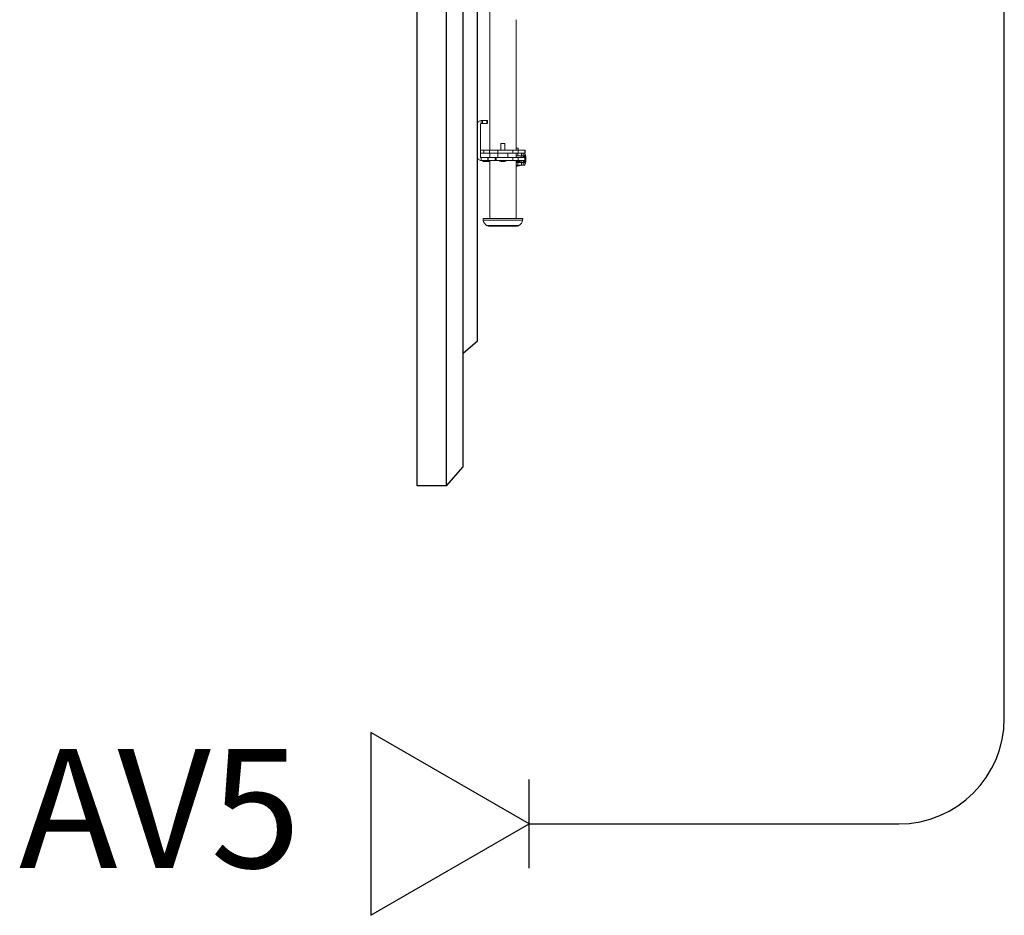
# Model space of a CAD drawing. Units: inches. Extents: x -16 to 999, y -70 to 776.
# Drawn here: x 370 to 407, y 682 to 716 of the extents above; entities that cross this region are included whole.
import ezdxf
from ezdxf.enums import TextEntityAlignment as Align

# ---------------------------------------------------------------- set-up
doc = ezdxf.new("R2010")
doc.units = ezdxf.units.IN
doc.header["$MEASUREMENT"] = 0
for name, color, linetype in [('EN-COMM', 160, 'Continuous'), ('G-ANNO-KEYN', 7, 'Continuous'), ('G-ANNO-SYMB', 4, 'Continuous'), ('G-DETL-PATT-SHAD', 252, 'Continuous')]:
    doc.layers.add(name, color=color, linetype=linetype)
doc.layers.add('V-PORTS', color=150, linetype='Continuous', plot=False)
doc.styles.add('UMH_3-32', font='arial.ttf', dxfattribs={"height": 0.09375})
doc.styles.add('UMH_3-32N', font='ARIALN.TTF', dxfattribs={"height": 0.09375})

# ---------------------------------------------------------------- blocks, each defined once
blk = doc.blocks.new('LC-60LE857U_plan')
for p, q in [((-22.102, 0), (-21.634, 0.547)), ((21.634, 0.547), (-21.634, 0.547)), ((22.102, 0), (21.634, 0.547)), ((-27.125, -0.625), (-26.403, 0)), ((26.403, 0), (-26.403, 0)), ((27.125, -0.625), (26.403, 0)), ((27.125, -0.625), (-27.125, -0.625)), ((-27.125, -0.625), (-27.125, -1.734)), ((27.125, -0.625), (27.125, -1.734)), ((27.125, -1.734), (-27.125, -1.734))]:
    blk.add_line(p, q)
at = {"layer": 'V-PORTS'}
for p, q in [((0, 1.536), (0, -1.129)), ((-1.332, 0), (1.332, 0))]:
    blk.add_line(p, q, dxfattribs=at)
blk = doc.blocks.new('LSMU')
at = {"linetype": 'Continuous', "lineweight": 15}
for p, q in [((14.512, -0.15), (14.402, -0.15)), ((14.512, -0.15), (14.402, -0.15)), ((14.402, -0.15), (14.402, -0.169)), ((14.402, -0.15), (14.402, -0.15)), ((14.512, -0.169), (14.402, -0.169)), ((14.402, -0.169), (14.402, -0.423)), ((14.512, -0.15), (14.512, -0.169)), ((14.512, -0.15), (14.512, -0.15)), ((14.512, -0.169), (14.512, -0.423)), ((14.615, -0.169), (14.512, -0.169)), ((14.512, -0.235), (14.615, -0.235)), ((14.615, -0.297), (14.512, -0.297)), ((14.615, -0.169), (14.615, -0.235)), ((14.615, -0.235), (14.615, -0.297)), ((14.615, -0.43), (14.615, -0.297)), ((14.678, -0.313), (14.615, -0.313)), ((14.646, -0.13), (14.646, -0.234)), ((14.646, -0.13), (14.839, -0.13)), ((14.646, -0.234), (14.687, -0.234)), ((14.678, -0.5), (14.678, -0.313)), ((14.798, -0.15), (14.687, -0.15)), ((14.798, -0.15), (14.687, -0.15)), ((14.687, -0.15), (14.687, -0.169)), ((14.687, -0.15), (14.687, -0.15)), ((14.687, -0.15), (14.798, -0.15)), ((14.687, -0.15), (14.687, -0.15)), ((14.687, -0.169), (14.798, -0.169)), ((14.687, -0.169), (14.687, -0.423)), ((14.798, -0.169), (14.798, -0.15)), ((14.798, -0.15), (14.798, -0.15)), ((14.798, -0.15), (14.798, -0.15)), ((14.798, -0.423), (14.798, -0.169)), ((14.798, -0.234), (14.839, -0.234)), ((14.798, -0.356), (14.829, -0.356)), ((14.87, -0.313), (14.808, -0.313)), ((14.808, -0.356), (14.808, -0.313)), ((14.829, -0.356), (14.829, -0.436)), ((14.839, -0.13), (14.839, -0.234)), ((14.87, -0.169), (14.975, -0.169)), ((14.87, -0.169), (14.87, -0.235)), ((14.87, -0.235), (14.975, -0.235)), ((14.87, -0.297), (14.87, -0.235)), ((14.975, -0.297), (14.87, -0.297)), ((14.87, -0.297), (14.87, -0.43)), ((14.975, -0.169), (14.975, -0.235)), ((14.975, -0.235), (14.975, -0.297)), ((14.975, -0.43), (14.975, -0.297)), ((14.979, -0.343), (14.975, -0.343)), ((14.979, -0.343), (14.979, -0.5)), ((17.056, -0.255), (17, -0.25)), ((17, -0.25), (17, -0.25)), ((17, -1.75), (17, -0.25)), ((17.056, -0.255), (17.056, -0.255)), ((17.056, -1.745), (17.056, -0.255)), ((14.402, -0.5), (9.462, -0.5)), ((14.402, -0.421), (14.325, -0.421)), ((14.325, -0.421), (14.325, -0.5)), ((14.512, -0.423), (14.402, -0.423)), ((14.402, -0.423), (14.402, -0.621)), ((14.512, -0.621), (14.402, -0.621)), ((14.402, -0.621), (14.402, -1.189)), ((14.512, -0.423), (14.512, -0.621)), ((14.512, -0.43), (14.615, -0.43)), ((14.615, -0.493), (14.512, -0.493)), ((14.687, -0.5), (14.512, -0.5)), ((14.512, -0.621), (14.512, -1.189)), ((14.615, -0.43), (14.615, -0.493)), ((14.615, -0.5), (14.615, -0.493)), ((14.687, -0.375), (14.678, -0.375)), ((14.687, -0.423), (14.798, -0.423)), ((14.687, -0.423), (14.687, -0.621)), ((14.687, -0.621), (14.798, -0.621)), ((14.687, -0.621), (14.687, -1.252)), ((14.798, -0.621), (14.798, -0.423)), ((14.829, -0.436), (14.798, -0.436)), ((17, -0.5), (14.798, -0.5)), ((14.798, -1.252), (14.798, -0.621)), ((14.829, -0.436), (14.829, -0.5)), ((14.87, -0.43), (14.975, -0.43)), ((14.87, -0.493), (14.87, -0.43)), ((14.975, -0.493), (14.87, -0.493)), ((14.87, -0.493), (14.87, -0.5)), ((14.975, -0.43), (14.975, -0.493)), ((14.975, -0.5), (14.975, -0.493)), ((15.015, -0.5), (15.015, -0.435)), ((15.015, -0.5), (15.015, -0.438)), ((17.259, -0.394), (17.259, -0.394)), ((17.259, -1.606), (17.259, -0.394)), ((17.274, -1.573), (17.274, -0.427)), ((17.286, -1.521), (17.286, -0.479)), ((14.402, -0.921), (14.148, -0.921)), ((14.148, -0.921), (14.148, -1.079)), ((14.148, -1.079), (14.402, -1.079)), ((14.687, -0.813), (14.512, -0.813)), ((14.802, -0.843), (14.798, -0.843)), ((14.802, -0.843), (14.802, -1.157)), ((14.838, -1.065), (14.838, -0.935)), ((14.838, -1.062), (14.838, -0.938)), ((14.512, -1.189), (14.402, -1.189)), ((14.402, -1.189), (14.402, -1.511)), ((14.687, -1.188), (14.512, -1.188)), ((14.512, -1.189), (14.512, -1.511)), ((14.687, -1.252), (14.798, -1.252)), ((14.687, -1.252), (14.687, -1.288)), ((14.798, -1.288), (14.687, -1.288)), ((14.687, -1.563), (14.687, -1.288)), ((14.798, -1.157), (14.802, -1.157)), ((14.798, -1.288), (14.798, -1.252)), ((14.798, -1.288), (14.798, -1.563)), ((8.284, -1.5), (14.402, -1.5)), ((13.391, -1.588), (13.281, -1.588)), ((13.281, -1.588), (13.281, -1.606)), ((13.391, -1.606), (13.281, -1.606)), ((13.281, -1.606), (13.281, -1.777)), ((13.391, -1.777), (13.281, -1.777)), ((13.281, -1.777), (13.281, -1.821)), ((13.391, -1.821), (13.281, -1.821)), ((13.391, -1.606), (13.391, -1.588)), ((13.391, -1.777), (13.391, -1.606)), ((13.391, -1.821), (13.391, -1.777)), ((14.656, -1.852), (13.423, -1.852)), ((14.512, -1.511), (14.402, -1.511)), ((14.402, -1.511), (14.402, -1.718)), ((14.402, -1.718), (14.512, -1.718)), ((14.402, -1.843), (14.402, -1.718)), ((14.512, -1.843), (14.402, -1.843)), ((14.512, -1.5), (14.687, -1.5)), ((14.512, -1.511), (14.512, -1.718)), ((14.512, -1.718), (14.512, -1.843)), ((14.687, -1.563), (14.798, -1.563)), ((14.687, -1.571), (14.687, -1.563)), ((14.687, -1.571), (14.798, -1.571)), ((14.687, -1.571), (14.687, -1.821)), ((14.687, -1.821), (14.798, -1.821)), ((14.798, -1.5), (17, -1.5)), ((14.798, -1.563), (14.798, -1.571)), ((14.798, -1.821), (14.798, -1.571)), ((14.798, -1.676), (14.829, -1.676)), ((14.829, -1.756), (14.798, -1.756)), ((14.829, -1.5), (14.829, -1.676)), ((14.829, -1.676), (14.829, -1.756)), ((17, -1.75), (17.056, -1.745)), ((13.423, -1.962), (14.656, -1.962))]:
    blk.add_line(p, q, dxfattribs=at)
for centre, radius, start, end in [((14.646, -0.266), 0.136, 90, 134.8794), ((14.646, -0.266), 0.0312, 90, 180), ((14.839, -0.266), 0.136, 45.1206, 90), ((14.839, -0.266), 0.0312, 0, 90), ((14.709, -0.5), 0.313, 12.0769, 30.2608), ((17.034, -0.504), 0.25, 26.1632, 85), ((15, -0.438), 0.015, 0, 12.0769), ((16.025, -1), 1.375, 24.6334, 26.1632), ((17.161, -0.479), 0.125, 0, 24.6334), ((14.532, -1), 0.312, 12.0769, 30.2608), ((14.532, -1), 0.312, 329.7392, 347.9231), ((14.823, -0.938), 0.015, 0, 12.0769), ((14.823, -1.062), 0.015, 347.9231, 0), ((13.423, -1.821), 0.141, 180, 270), ((13.423, -1.821), 0.0312, 180, 270), ((14.656, -1.821), 0.0313, 270, 0), ((14.656, -1.821), 0.141, 270, 0), ((17.034, -1.496), 0.25, 275, 333.8368), ((16.025, -1), 1.375, 333.8368, 335.3666), ((17.161, -1.521), 0.125, 335.3666, 0)]:
    blk.add_arc(centre, radius, start, end, dxfattribs=at)
blk = doc.blocks.new('*U25')
blk.add_line((-0.035, 0), (0.035, 0))
blk.add_lwpolyline([(0, 0), (0.07217, 0.125), (-0.07217, 0.125)], close=True)
at = {"layer": 'G-ANNO-SYMB', "style": 'UMH_3-32N', "flags": 8}
blk.add_attdef('WP', text='', height=0.09375, dxfattribs=at).set_placement((0.10375, 0.0625), align=Align.MIDDLE_LEFT)

msp = doc.modelspace()

# ---------------------------------------------------------------- linework, layer by layer
at = {"layer": 'EN-COMM'}
for p, q in [((407, 689.065947), (407, 722.341915)), ((389, 685.065947), (403, 685.065947))]:
    msp.add_line(p, q, dxfattribs=at)
msp.add_arc((403, 689.065947), 4, 270, 0, dxfattribs=at)

# ---------------------------------------------------------------- block references
at = {"layer": 'EN-COMM', "xscale": 48, "yscale": 48, "zscale": 48, "rotation": 89.99999999999999}
msp.add_blockref('*U25', (389, 685.065947), dxfattribs=at)
at = {"layer": 'G-DETL-PATT-SHAD', "rotation": 270}
for name, p in [('LC-60LE857U_plan', (386.490625, 725)), ('LSMU', (389, 725))]:
    msp.add_blockref(name, p, dxfattribs=at)

# ---------------------------------------------------------------- texts
at = {"layer": 'G-ANNO-KEYN', "insert": (375, 685.065947), "char_height": 4.5, "width": 24, "attachment_point": 5, "style": 'UMH_3-32'}
msp.add_mtext('AV5', dxfattribs=at)

doc.saveas('drawing.dxf')
